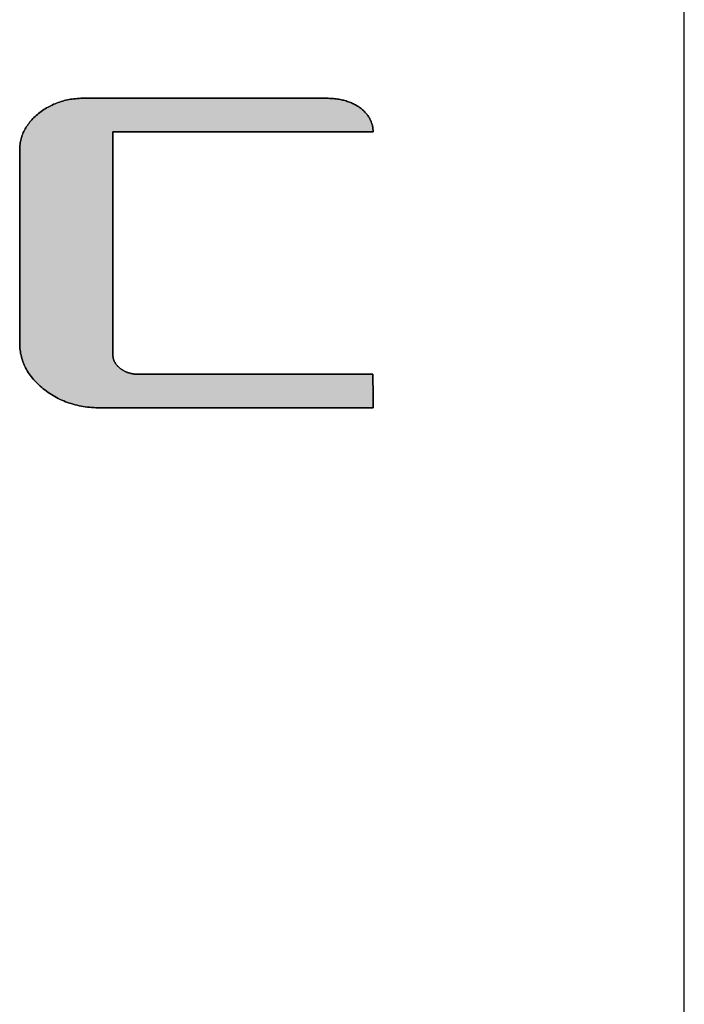
# Model space of a CAD drawing. Extents: x 10 to 286, y 6 to 402.
# Drawn here: x 278 to 286, y 364 to 376 of the extents above; entities that cross this region are included whole.
import ezdxf

# ---------------------------------------------------------------- set-up
doc = ezdxf.new("R2010")
doc.units = 0
doc.header["$LTSCALE"] = 0.25
doc.layers.get('0').update_dxf_attribs({"linetype": 'CONTINUOUS'})
doc.layers.add('1', color=7, linetype='CONTINUOUS')
doc.layers.add('2', color=4, linetype='CONTINUOUS')

# ---------------------------------------------------------------- blocks, each defined once
blk = doc.blocks.new('*G16')
at = {"layer": '1', "color": 7, "linetype": 'CONTINUOUS'}
blk.add_line((286.086, 16.731), (286.086, 401.731), dxfattribs=at)
blk = doc.blocks.new('*G20')
at = {"layer": '2', "color": 4, "linetype": 'CONTINUOUS'}
blk.add_lwpolyline([(282.098, 371.507), (282.087, 371.507), (282.054, 371.507), (282, 371.507), (281.928, 371.507), (281.839, 371.507), (281.735, 371.507), (281.616, 371.507), (281.485, 371.507), (281.344, 371.507), (281.192, 371.507), (281.034, 371.507), (280.868, 371.507), (280.699, 371.507), (280.526, 371.507), (280.351, 371.507), (280.177, 371.507), (280.004, 371.507), (279.834, 371.507), (279.669, 371.507), (279.51, 371.507), (279.359, 371.507), (279.217, 371.507), (279.086, 371.507), (278.968, 371.507), (278.863, 371.507), (278.774, 371.507), (278.702, 371.507), (278.649, 371.507), (278.616, 371.507), (278.605, 371.507), (278.576, 371.507), (278.548, 371.508), (278.52, 371.509), (278.492, 371.511), (278.465, 371.513), (278.438, 371.516), (278.411, 371.52), (278.385, 371.524), (278.358, 371.529), (278.332, 371.534), (278.307, 371.539), (278.281, 371.546), (278.256, 371.552), (278.231, 371.56), (278.207, 371.567), (278.183, 371.576), (278.159, 371.585), (278.135, 371.594), (278.111, 371.604), (278.088, 371.615), (278.065, 371.626), (278.043, 371.638), (278.021, 371.65), (277.999, 371.663), (277.977, 371.676), (277.955, 371.69), (277.934, 371.704), (277.913, 371.719), (277.893, 371.735), (277.872, 371.751), (277.853, 371.767), (277.834, 371.784), (277.815, 371.8), (277.798, 371.817), (277.781, 371.835), (277.764, 371.852), (277.748, 371.87), (277.733, 371.887), (277.719, 371.906), (277.705, 371.924), (277.692, 371.942), (277.68, 371.961), (277.668, 371.98), (277.657, 371.999), (277.647, 372.018), (277.637, 372.038), (277.628, 372.058), (277.619, 372.077), (277.612, 372.098), (277.605, 372.118), (277.598, 372.139), (277.593, 372.159), (277.588, 372.18), (277.583, 372.202), (277.58, 372.223), (277.577, 372.245), (277.574, 372.266), (277.572, 372.288), (277.571, 372.311), (277.571, 372.333), (277.571, 372.341), (277.571, 372.365), (277.571, 372.403), (277.571, 372.454), (277.571, 372.517), (277.571, 372.591), (277.571, 372.675), (277.571, 372.768), (277.571, 372.869), (277.571, 372.976), (277.571, 373.089), (277.571, 373.206), (277.571, 373.327), (277.571, 373.45), (277.571, 373.574), (277.571, 373.698), (277.571, 373.82), (277.571, 373.941), (277.571, 374.058), (277.571, 374.171), (277.571, 374.278), (277.571, 374.379), (277.571, 374.472), (277.571, 374.556), (277.571, 374.63), (277.571, 374.694), (277.571, 374.745), (277.571, 374.783), (277.571, 374.806), (277.571, 374.814), (277.571, 374.832), (277.572, 374.85), (277.574, 374.868), (277.575, 374.885), (277.578, 374.903), (277.581, 374.92), (277.584, 374.937), (277.589, 374.954), (277.593, 374.971), (277.598, 374.987), (277.604, 375.003), (277.61, 375.02), (277.617, 375.036), (277.624, 375.051), (277.632, 375.067), (277.641, 375.083), (277.649, 375.098), (277.659, 375.113), (277.669, 375.128), (277.679, 375.143), (277.691, 375.157), (277.702, 375.172), (277.714, 375.186), (277.727, 375.2), (277.74, 375.214), (277.754, 375.228), (277.768, 375.242), (277.783, 375.255), (277.798, 375.268), (277.814, 375.281), (277.831, 375.294), (277.847, 375.306), (277.864, 375.318), (277.881, 375.33), (277.898, 375.341), (277.916, 375.351), (277.934, 375.361), (277.951, 375.371), (277.97, 375.38), (277.988, 375.389), (278.006, 375.398), (278.025, 375.406), (278.044, 375.413), (278.063, 375.42), (278.082, 375.427), (278.102, 375.433), (278.122, 375.439), (278.142, 375.445), (278.162, 375.449), (278.182, 375.454), (278.203, 375.458), (278.224, 375.462), (278.245, 375.465), (278.266, 375.468), (278.288, 375.47), (278.309, 375.472), (278.331, 375.474), (278.353, 375.475), (278.375, 375.475), (278.398, 375.476), (278.408, 375.476), (278.437, 375.476), (278.484, 375.476), (278.548, 375.476), (278.627, 375.476), (278.719, 375.476), (278.824, 375.476), (278.94, 375.476), (279.065, 375.476), (279.198, 375.476), (279.339, 375.476), (279.485, 375.476), (279.635, 375.476), (279.788, 375.476), (279.942, 375.476), (280.096, 375.476), (280.249, 375.476), (280.399, 375.476), (280.545, 375.476), (280.685, 375.476), (280.819, 375.476), (280.944, 375.476), (281.06, 375.476), (281.164, 375.476), (281.257, 375.476), (281.336, 375.476), (281.399, 375.476), (281.446, 375.476), (281.476, 375.476), (281.486, 375.476), (281.504, 375.476), (281.522, 375.475), (281.541, 375.474), (281.558, 375.473), (281.576, 375.472), (281.593, 375.471), (281.61, 375.469), (281.627, 375.467), (281.644, 375.465), (281.66, 375.462), (281.676, 375.459), (281.692, 375.456), (281.708, 375.452), (281.723, 375.449), (281.738, 375.445), (281.753, 375.441), (281.767, 375.436), (281.782, 375.431), (281.796, 375.426), (281.809, 375.421), (281.823, 375.415), (281.836, 375.409), (281.849, 375.403), (281.862, 375.396), (281.875, 375.39), (281.887, 375.383), (281.899, 375.375), (281.91, 375.368), (281.922, 375.36), (281.933, 375.352), (281.944, 375.343), (281.954, 375.335), (281.964, 375.326), (281.974, 375.317), (281.983, 375.308), (281.992, 375.299), (282.001, 375.29), (282.009, 375.281), (282.017, 375.272), (282.024, 375.262), (282.032, 375.253), (282.038, 375.243), (282.045, 375.233), (282.051, 375.223), (282.057, 375.213), (282.062, 375.203), (282.067, 375.192), (282.072, 375.182), (282.076, 375.171), (282.08, 375.16), (282.083, 375.149), (282.086, 375.138), (282.089, 375.127), (282.092, 375.116), (282.094, 375.105), (282.095, 375.093), (282.097, 375.081), (282.098, 375.069), (282.098, 375.058), (282.098, 375.045), (282.087, 375.045), (282.056, 375.045), (282.005, 375.045), (281.936, 375.045), (281.851, 375.045), (281.752, 375.045), (281.638, 375.045), (281.514, 375.045), (281.378, 375.045), (281.234, 375.045), (281.082, 375.045), (280.925, 375.045), (280.763, 375.045), (280.598, 375.045), (280.432, 375.045), (280.265, 375.045), (280.1, 375.045), (279.938, 375.045), (279.781, 375.045), (279.629, 375.045), (279.485, 375.045), (279.35, 375.045), (279.225, 375.045), (279.112, 375.045), (279.012, 375.045), (278.927, 375.045), (278.858, 375.045), (278.807, 375.045), (278.776, 375.045), (278.765, 375.045), (278.765, 375.036), (278.765, 375.009), (278.765, 374.965), (278.765, 374.906), (278.765, 374.834), (278.765, 374.748), (278.765, 374.651), (278.765, 374.544), (278.765, 374.428), (278.765, 374.304), (278.765, 374.174), (278.765, 374.039), (278.765, 373.9), (278.765, 373.758), (278.765, 373.615), (278.765, 373.472), (278.765, 373.331), (278.765, 373.192), (278.765, 373.057), (278.765, 372.927), (278.765, 372.803), (278.765, 372.687), (278.765, 372.58), (278.765, 372.483), (278.765, 372.397), (278.765, 372.324), (278.765, 372.265), (278.765, 372.222), (278.765, 372.194), (278.765, 372.185), (278.765, 372.178), (278.765, 372.172), (278.766, 372.165), (278.767, 372.159), (278.767, 372.152), (278.769, 372.146), (278.77, 372.14), (278.772, 372.134), (278.773, 372.127), (278.775, 372.121), (278.778, 372.115), (278.78, 372.109), (278.783, 372.103), (278.785, 372.097), (278.789, 372.092), (278.792, 372.086), (278.795, 372.08), (278.799, 372.075), (278.803, 372.069), (278.807, 372.063), (278.811, 372.058), (278.816, 372.052), (278.821, 372.047), (278.826, 372.042), (278.831, 372.037), (278.836, 372.031), (278.842, 372.026), (278.848, 372.021), (278.854, 372.016), (278.86, 372.011), (278.867, 372.006), (278.873, 372.002), (278.88, 371.997), (278.886, 371.993), (278.893, 371.988), (278.9, 371.984), (278.907, 371.981), (278.914, 371.977), (278.921, 371.973), (278.928, 371.97), (278.935, 371.967), (278.942, 371.964), (278.95, 371.961), (278.957, 371.958), (278.965, 371.955), (278.972, 371.953), (278.98, 371.951), (278.988, 371.949), (278.996, 371.947), (279.004, 371.945), (279.012, 371.943), (279.02, 371.942), (279.028, 371.941), (279.036, 371.94), (279.045, 371.939), (279.053, 371.938), (279.062, 371.937), (279.071, 371.937), (279.079, 371.937), (279.088, 371.937), (279.098, 371.937), (279.126, 371.937), (279.172, 371.937), (279.234, 371.937), (279.311, 371.937), (279.401, 371.937), (279.503, 371.937), (279.616, 371.937), (279.738, 371.937), (279.868, 371.937), (280.005, 371.937), (280.147, 371.937), (280.294, 371.937), (280.442, 371.937), (280.593, 371.937), (280.743, 371.937), (280.892, 371.937), (281.038, 371.937), (281.18, 371.937), (281.317, 371.937), (281.447, 371.937), (281.569, 371.937), (281.682, 371.937), (281.784, 371.937), (281.874, 371.937), (281.951, 371.937), (282.013, 371.937), (282.059, 371.937), (282.087, 371.937), (282.097, 371.937), (282.097, 371.935), (282.097, 371.931), (282.097, 371.925), (282.097, 371.916), (282.097, 371.905), (282.097, 371.892), (282.097, 371.877), (282.097, 371.861), (282.097, 371.844), (282.097, 371.825), (282.097, 371.806), (282.098, 371.785), (282.098, 371.764), (282.098, 371.743), (282.098, 371.722), (282.098, 371.7), (282.098, 371.679), (282.098, 371.658), (282.098, 371.638), (282.098, 371.618), (282.098, 371.6), (282.098, 371.582), (282.098, 371.566), (282.098, 371.551), (282.098, 371.539), (282.098, 371.528), (282.098, 371.519), (282.098, 371.512), (282.098, 371.508), (282.098, 371.507)], dxfattribs=at)
blk = doc.blocks.new('*G19')
blk.add_blockref('*G20', (0, 0))

msp = doc.modelspace()

# ---------------------------------------------------------------- hatches: boundary and pattern name
at = {"layer": '1', "linetype": 'CONTINUOUS'}
msp.add_hatch(color=7, dxfattribs=at).paths.add_polyline_path([(278.765, 373.331), (278.765, 373.472), (278.765, 373.615), (278.765, 373.758), (278.765, 373.9), (278.765, 374.039), (278.765, 374.174), (278.765, 374.304), (278.765, 374.428), (278.765, 374.544), (278.765, 374.651), (278.765, 374.748), (278.765, 374.834), (278.765, 374.906), (278.765, 374.965), (278.765, 375.009), (278.765, 375.036), (278.765, 375.045), (278.776, 375.045), (278.807, 375.045), (278.858, 375.045), (278.927, 375.045), (279.012, 375.045), (279.112, 375.045), (279.225, 375.045), (279.35, 375.045), (279.485, 375.045), (279.629, 375.045), (279.781, 375.045), (279.938, 375.045), (280.1, 375.045), (280.265, 375.045), (280.432, 375.045), (280.598, 375.045), (280.763, 375.045), (280.925, 375.045), (281.082, 375.045), (281.234, 375.045), (281.378, 375.045), (281.514, 375.045), (281.638, 375.045), (281.752, 375.045), (281.851, 375.045), (281.936, 375.045), (282.005, 375.045), (282.056, 375.045), (282.087, 375.045), (282.098, 375.045), (282.098, 375.058), (282.098, 375.069), (282.097, 375.081), (282.095, 375.093), (282.094, 375.105), (282.092, 375.116), (282.089, 375.127), (282.086, 375.138), (282.083, 375.149), (282.08, 375.16), (282.076, 375.171), (282.072, 375.182), (282.067, 375.192), (282.062, 375.203), (282.057, 375.213), (282.051, 375.223), (282.045, 375.233), (282.038, 375.243), (282.032, 375.253), (282.024, 375.262), (282.017, 375.272), (282.009, 375.281), (282.001, 375.29), (281.992, 375.299), (281.983, 375.308), (281.974, 375.317), (281.964, 375.326), (281.954, 375.335), (281.944, 375.343), (281.933, 375.352), (281.922, 375.36), (281.91, 375.368), (281.899, 375.375), (281.887, 375.383), (281.875, 375.39), (281.862, 375.396), (281.849, 375.403), (281.836, 375.409), (281.823, 375.415), (281.809, 375.421), (281.796, 375.426), (281.782, 375.431), (281.767, 375.436), (281.753, 375.441), (281.738, 375.445), (281.723, 375.449), (281.708, 375.452), (281.692, 375.456), (281.676, 375.459), (281.66, 375.462), (281.644, 375.465), (281.627, 375.467), (281.61, 375.469), (281.593, 375.471), (281.576, 375.472), (281.558, 375.473), (281.541, 375.474), (281.522, 375.475), (281.504, 375.476), (281.486, 375.476), (281.476, 375.476), (281.446, 375.476), (281.399, 375.476), (281.336, 375.476), (281.257, 375.476), (281.164, 375.476), (281.06, 375.476), (280.944, 375.476), (280.819, 375.476), (280.685, 375.476), (280.545, 375.476), (280.399, 375.476), (280.249, 375.476), (280.096, 375.476), (279.942, 375.476), (279.788, 375.476), (279.635, 375.476), (279.485, 375.476), (279.339, 375.476), (279.198, 375.476), (279.065, 375.476), (278.94, 375.476), (278.824, 375.476), (278.719, 375.476), (278.627, 375.476), (278.548, 375.476), (278.484, 375.476), (278.437, 375.476), (278.408, 375.476), (278.398, 375.476), (278.375, 375.475), (278.353, 375.475), (278.331, 375.474), (278.309, 375.472), (278.288, 375.47), (278.266, 375.468), (278.245, 375.465), (278.224, 375.462), (278.203, 375.458), (278.182, 375.454), (278.162, 375.449), (278.142, 375.445), (278.122, 375.439), (278.102, 375.433), (278.082, 375.427), (278.063, 375.42), (278.044, 375.413), (278.025, 375.406), (278.006, 375.398), (277.988, 375.389), (277.97, 375.38), (277.951, 375.371), (277.934, 375.361), (277.916, 375.351), (277.898, 375.341), (277.881, 375.33), (277.864, 375.318), (277.847, 375.306), (277.831, 375.294), (277.814, 375.281), (277.798, 375.268), (277.783, 375.255), (277.768, 375.242), (277.754, 375.228), (277.74, 375.214), (277.727, 375.2), (277.714, 375.186), (277.702, 375.172), (277.691, 375.157), (277.679, 375.143), (277.669, 375.128), (277.659, 375.113), (277.649, 375.098), (277.641, 375.083), (277.632, 375.067), (277.624, 375.051), (277.617, 375.036), (277.61, 375.02), (277.604, 375.003), (277.598, 374.987), (277.593, 374.971), (277.589, 374.954), (277.584, 374.937), (277.581, 374.92), (277.578, 374.903), (277.575, 374.885), (277.574, 374.868), (277.572, 374.85), (277.571, 374.832), (277.571, 374.814), (277.571, 374.806), (277.571, 374.783), (277.571, 374.745), (277.571, 374.694), (277.571, 374.63), (277.571, 374.556), (277.571, 374.472), (277.571, 374.379), (277.571, 374.278), (277.571, 374.171), (277.571, 374.058), (277.571, 373.941), (277.571, 373.82), (277.571, 373.698), (277.571, 373.574), (277.571, 373.45), (277.571, 373.327), (277.571, 373.206), (277.571, 373.089), (277.571, 372.976), (277.571, 372.869), (277.571, 372.768), (277.571, 372.675), (277.571, 372.591), (277.571, 372.517), (277.571, 372.454), (277.571, 372.403), (277.571, 372.365), (277.571, 372.341), (277.571, 372.333), (277.571, 372.311), (277.572, 372.288), (277.574, 372.266), (277.577, 372.245), (277.58, 372.223), (277.583, 372.202), (277.588, 372.18), (277.593, 372.159), (277.598, 372.139), (277.605, 372.118), (277.612, 372.098), (277.619, 372.077), (277.628, 372.058), (277.637, 372.038), (277.647, 372.018), (277.657, 371.999), (277.668, 371.98), (277.68, 371.961), (277.692, 371.942), (277.705, 371.924), (277.719, 371.906), (277.733, 371.887), (277.748, 371.87), (277.764, 371.852), (277.781, 371.835), (277.798, 371.817), (277.815, 371.8), (277.834, 371.784), (277.853, 371.767), (277.872, 371.751), (277.893, 371.735), (277.913, 371.719), (277.934, 371.704), (277.955, 371.69), (277.977, 371.676), (277.999, 371.663), (278.021, 371.65), (278.043, 371.638), (278.065, 371.626), (278.088, 371.615), (278.111, 371.604), (278.135, 371.594), (278.159, 371.585), (278.183, 371.576), (278.207, 371.567), (278.231, 371.56), (278.256, 371.552), (278.281, 371.546), (278.307, 371.539), (278.332, 371.534), (278.358, 371.529), (278.385, 371.524), (278.411, 371.52), (278.438, 371.516), (278.465, 371.513), (278.492, 371.511), (278.52, 371.509), (278.548, 371.508), (278.576, 371.507), (278.605, 371.507), (278.616, 371.507), (278.649, 371.507), (278.702, 371.507), (278.774, 371.507), (278.863, 371.507), (278.968, 371.507), (279.086, 371.507), (279.217, 371.507), (279.359, 371.507), (279.51, 371.507), (279.669, 371.507), (279.834, 371.507), (280.004, 371.507), (280.177, 371.507), (280.351, 371.507), (280.526, 371.507), (280.699, 371.507), (280.868, 371.507), (281.034, 371.507), (281.192, 371.507), (281.344, 371.507), (281.485, 371.507), (281.616, 371.507), (281.735, 371.507), (281.839, 371.507), (281.928, 371.507), (282, 371.507), (282.054, 371.507), (282.087, 371.507), (282.098, 371.507), (282.098, 371.508), (282.098, 371.512), (282.098, 371.519), (282.098, 371.528), (282.098, 371.539), (282.098, 371.551), (282.098, 371.566), (282.098, 371.582), (282.098, 371.6), (282.098, 371.618), (282.098, 371.638), (282.098, 371.658), (282.098, 371.679), (282.098, 371.7), (282.098, 371.722), (282.098, 371.743), (282.098, 371.764), (282.098, 371.785), (282.097, 371.806), (282.097, 371.825), (282.097, 371.844), (282.097, 371.861), (282.097, 371.877), (282.097, 371.892), (282.097, 371.905), (282.097, 371.916), (282.097, 371.925), (282.097, 371.931), (282.097, 371.935), (282.097, 371.937), (282.087, 371.937), (282.059, 371.937), (282.013, 371.937), (281.951, 371.937), (281.874, 371.937), (281.784, 371.937), (281.682, 371.937), (281.569, 371.937), (281.447, 371.937), (281.317, 371.937), (281.18, 371.937), (281.038, 371.937), (280.892, 371.937), (280.743, 371.937), (280.593, 371.937), (280.442, 371.937), (280.294, 371.937), (280.147, 371.937), (280.005, 371.937), (279.868, 371.937), (279.738, 371.937), (279.616, 371.937), (279.503, 371.937), (279.401, 371.937), (279.311, 371.937), (279.234, 371.937), (279.172, 371.937), (279.126, 371.937), (279.098, 371.937), (279.088, 371.937), (279.079, 371.937), (279.071, 371.937), (279.062, 371.937), (279.053, 371.938), (279.045, 371.939), (279.036, 371.94), (279.028, 371.941), (279.02, 371.942), (279.012, 371.943), (279.004, 371.945), (278.996, 371.947), (278.988, 371.949), (278.98, 371.951), (278.972, 371.953), (278.965, 371.955), (278.957, 371.958), (278.95, 371.961), (278.942, 371.964), (278.935, 371.967), (278.928, 371.97), (278.921, 371.973), (278.914, 371.977), (278.907, 371.981), (278.9, 371.984), (278.893, 371.988), (278.886, 371.993), (278.88, 371.997), (278.873, 372.002), (278.867, 372.006), (278.86, 372.011), (278.854, 372.016), (278.848, 372.021), (278.842, 372.026), (278.836, 372.031), (278.831, 372.037), (278.826, 372.042), (278.821, 372.047), (278.816, 372.052), (278.811, 372.058), (278.807, 372.063), (278.803, 372.069), (278.799, 372.075), (278.795, 372.08), (278.792, 372.086), (278.789, 372.092), (278.785, 372.097), (278.783, 372.103), (278.78, 372.109), (278.778, 372.115), (278.775, 372.121), (278.773, 372.127), (278.772, 372.134), (278.77, 372.14), (278.769, 372.146), (278.767, 372.152), (278.767, 372.159), (278.766, 372.165), (278.765, 372.172), (278.765, 372.178), (278.765, 372.185), (278.765, 372.194), (278.765, 372.222), (278.765, 372.265), (278.765, 372.324), (278.765, 372.397), (278.765, 372.483), (278.765, 372.58), (278.765, 372.687), (278.765, 372.803), (278.765, 372.927), (278.765, 373.057), (278.765, 373.192)], flags=0)

# ---------------------------------------------------------------- linework, layer by layer
at = {"layer": '1', "color": 7, "linetype": 'CONTINUOUS'}
for p, q in [((278.122, 375.439), (278.102, 375.433)), ((278.142, 375.445), (278.122, 375.439)), ((278.162, 375.449), (278.142, 375.445)), ((278.182, 375.454), (278.162, 375.449)), ((278.203, 375.458), (278.182, 375.454)), ((278.224, 375.462), (278.203, 375.458)), ((278.245, 375.465), (278.224, 375.462)), ((278.266, 375.468), (278.245, 375.465)), ((278.288, 375.47), (278.266, 375.468)), ((278.309, 375.472), (278.288, 375.47)), ((278.331, 375.474), (278.309, 375.472)), ((278.353, 375.475), (278.331, 375.474)), ((278.375, 375.475), (278.353, 375.475)), ((278.398, 375.476), (278.375, 375.475)), ((278.408, 375.476), (278.398, 375.476)), ((278.437, 375.476), (278.408, 375.476)), ((278.484, 375.476), (278.437, 375.476)), ((278.548, 375.476), (278.484, 375.476)), ((278.627, 375.476), (278.548, 375.476)), ((278.719, 375.476), (278.627, 375.476)), ((278.824, 375.476), (278.719, 375.476)), ((278.94, 375.476), (278.824, 375.476)), ((279.065, 375.476), (278.94, 375.476)), ((279.198, 375.476), (279.065, 375.476)), ((279.339, 375.476), (279.198, 375.476)), ((279.485, 375.476), (279.339, 375.476)), ((279.635, 375.476), (279.485, 375.476)), ((279.788, 375.476), (279.635, 375.476)), ((279.942, 375.476), (279.788, 375.476)), ((280.096, 375.476), (279.942, 375.476)), ((280.249, 375.476), (280.096, 375.476)), ((280.399, 375.476), (280.249, 375.476)), ((280.545, 375.476), (280.399, 375.476)), ((280.685, 375.476), (280.545, 375.476)), ((280.819, 375.476), (280.685, 375.476)), ((280.944, 375.476), (280.819, 375.476)), ((281.06, 375.476), (280.944, 375.476)), ((281.164, 375.476), (281.06, 375.476)), ((281.257, 375.476), (281.164, 375.476)), ((281.336, 375.476), (281.257, 375.476)), ((281.399, 375.476), (281.336, 375.476)), ((281.446, 375.476), (281.399, 375.476)), ((281.476, 375.476), (281.446, 375.476)), ((281.486, 375.476), (281.476, 375.476)), ((281.504, 375.476), (281.486, 375.476)), ((281.522, 375.475), (281.504, 375.476)), ((281.541, 375.474), (281.522, 375.475)), ((281.558, 375.473), (281.541, 375.474)), ((281.576, 375.472), (281.558, 375.473)), ((281.593, 375.471), (281.576, 375.472)), ((281.61, 375.469), (281.593, 375.471)), ((281.627, 375.467), (281.61, 375.469)), ((281.644, 375.465), (281.627, 375.467)), ((281.66, 375.462), (281.644, 375.465)), ((281.676, 375.459), (281.66, 375.462)), ((281.692, 375.456), (281.676, 375.459)), ((281.708, 375.452), (281.692, 375.456)), ((281.723, 375.449), (281.708, 375.452)), ((281.738, 375.445), (281.723, 375.449)), ((281.753, 375.441), (281.738, 375.445)), ((281.767, 375.436), (281.753, 375.441)), ((277.864, 375.318), (277.847, 375.306)), ((277.881, 375.33), (277.864, 375.318)), ((277.898, 375.341), (277.881, 375.33)), ((277.916, 375.351), (277.898, 375.341)), ((277.934, 375.361), (277.916, 375.351)), ((277.951, 375.371), (277.934, 375.361)), ((277.97, 375.38), (277.951, 375.371)), ((277.988, 375.389), (277.97, 375.38)), ((278.006, 375.398), (277.988, 375.389)), ((278.025, 375.406), (278.006, 375.398)), ((278.044, 375.413), (278.025, 375.406)), ((278.063, 375.42), (278.044, 375.413)), ((278.082, 375.427), (278.063, 375.42)), ((278.102, 375.433), (278.082, 375.427)), ((281.782, 375.431), (281.767, 375.436)), ((281.796, 375.426), (281.782, 375.431)), ((281.809, 375.421), (281.796, 375.426)), ((281.823, 375.415), (281.809, 375.421)), ((281.836, 375.409), (281.823, 375.415)), ((281.849, 375.403), (281.836, 375.409)), ((281.862, 375.396), (281.849, 375.403)), ((281.875, 375.39), (281.862, 375.396)), ((281.887, 375.383), (281.875, 375.39)), ((281.899, 375.375), (281.887, 375.383)), ((281.91, 375.368), (281.899, 375.375)), ((281.922, 375.36), (281.91, 375.368)), ((281.933, 375.352), (281.922, 375.36)), ((281.944, 375.343), (281.933, 375.352)), ((281.954, 375.335), (281.944, 375.343)), ((281.964, 375.326), (281.954, 375.335)), ((281.974, 375.317), (281.964, 375.326)), ((281.983, 375.308), (281.974, 375.317)), ((277.714, 375.186), (277.702, 375.172)), ((277.727, 375.2), (277.714, 375.186)), ((277.74, 375.214), (277.727, 375.2)), ((277.754, 375.228), (277.74, 375.214)), ((277.768, 375.242), (277.754, 375.228)), ((277.783, 375.255), (277.768, 375.242)), ((277.798, 375.268), (277.783, 375.255)), ((277.814, 375.281), (277.798, 375.268)), ((277.831, 375.294), (277.814, 375.281)), ((277.847, 375.306), (277.831, 375.294)), ((281.992, 375.299), (281.983, 375.308)), ((282.001, 375.29), (281.992, 375.299)), ((282.009, 375.281), (282.001, 375.29)), ((282.017, 375.272), (282.009, 375.281)), ((282.024, 375.262), (282.017, 375.272)), ((282.032, 375.253), (282.024, 375.262)), ((282.038, 375.243), (282.032, 375.253)), ((282.045, 375.233), (282.038, 375.243)), ((282.051, 375.223), (282.045, 375.233)), ((282.057, 375.213), (282.051, 375.223)), ((282.062, 375.203), (282.057, 375.213)), ((282.067, 375.192), (282.062, 375.203)), ((282.072, 375.182), (282.067, 375.192)), ((277.632, 375.067), (277.624, 375.051)), ((277.641, 375.083), (277.632, 375.067)), ((277.649, 375.098), (277.641, 375.083)), ((277.659, 375.113), (277.649, 375.098)), ((277.669, 375.128), (277.659, 375.113)), ((277.679, 375.143), (277.669, 375.128)), ((277.691, 375.157), (277.679, 375.143)), ((277.702, 375.172), (277.691, 375.157)), ((282.076, 375.171), (282.072, 375.182)), ((282.08, 375.16), (282.076, 375.171)), ((282.083, 375.149), (282.08, 375.16)), ((282.086, 375.138), (282.083, 375.149)), ((282.089, 375.127), (282.086, 375.138)), ((282.092, 375.116), (282.089, 375.127)), ((282.094, 375.105), (282.092, 375.116)), ((282.095, 375.093), (282.094, 375.105)), ((282.097, 375.081), (282.095, 375.093)), ((282.098, 375.069), (282.097, 375.081)), ((282.098, 375.058), (282.098, 375.069)), ((277.584, 374.937), (277.581, 374.92)), ((277.589, 374.954), (277.584, 374.937)), ((277.593, 374.971), (277.589, 374.954)), ((277.598, 374.987), (277.593, 374.971)), ((277.604, 375.003), (277.598, 374.987)), ((277.61, 375.02), (277.604, 375.003)), ((277.617, 375.036), (277.61, 375.02)), ((277.624, 375.051), (277.617, 375.036)), ((278.765, 375.036), (278.765, 375.045)), ((278.765, 375.045), (278.776, 375.045)), ((278.765, 375.009), (278.765, 375.036)), ((278.765, 374.965), (278.765, 375.009)), ((278.765, 374.906), (278.765, 374.965)), ((278.776, 375.045), (278.807, 375.045)), ((278.807, 375.045), (278.858, 375.045)), ((278.858, 375.045), (278.927, 375.045)), ((278.927, 375.045), (279.012, 375.045)), ((279.012, 375.045), (279.112, 375.045)), ((279.112, 375.045), (279.225, 375.045)), ((279.225, 375.045), (279.35, 375.045)), ((279.35, 375.045), (279.485, 375.045)), ((279.485, 375.045), (279.629, 375.045)), ((279.629, 375.045), (279.781, 375.045)), ((279.781, 375.045), (279.938, 375.045)), ((279.938, 375.045), (280.1, 375.045)), ((280.1, 375.045), (280.265, 375.045)), ((280.265, 375.045), (280.432, 375.045)), ((280.432, 375.045), (280.598, 375.045)), ((280.598, 375.045), (280.763, 375.045)), ((280.763, 375.045), (280.925, 375.045)), ((280.925, 375.045), (281.082, 375.045)), ((281.082, 375.045), (281.234, 375.045)), ((281.234, 375.045), (281.378, 375.045)), ((281.378, 375.045), (281.514, 375.045)), ((281.514, 375.045), (281.638, 375.045)), ((281.638, 375.045), (281.752, 375.045)), ((281.752, 375.045), (281.851, 375.045)), ((281.851, 375.045), (281.936, 375.045)), ((281.936, 375.045), (282.005, 375.045)), ((282.005, 375.045), (282.056, 375.045)), ((282.056, 375.045), (282.087, 375.045)), ((282.087, 375.045), (282.098, 375.045)), ((282.098, 375.045), (282.098, 375.058)), ((277.572, 374.85), (277.571, 374.832)), ((277.571, 374.832), (277.571, 374.814)), ((277.571, 374.814), (277.571, 374.806)), ((277.574, 374.868), (277.572, 374.85)), ((277.575, 374.885), (277.574, 374.868)), ((277.578, 374.903), (277.575, 374.885)), ((277.581, 374.92), (277.578, 374.903)), ((278.765, 374.834), (278.765, 374.906)), ((278.765, 374.748), (278.765, 374.834)), ((277.571, 374.806), (277.571, 374.783)), ((277.571, 374.783), (277.571, 374.745)), ((277.571, 374.745), (277.571, 374.694)), ((277.571, 374.694), (277.571, 374.63)), ((278.765, 374.651), (278.765, 374.748)), ((277.571, 374.63), (277.571, 374.556)), ((277.571, 374.556), (277.571, 374.472)), ((278.765, 374.544), (278.765, 374.651)), ((277.571, 374.472), (277.571, 374.379)), ((278.765, 374.428), (278.765, 374.544)), ((278.765, 374.304), (278.765, 374.428)), ((277.571, 374.379), (277.571, 374.278)), ((278.765, 374.174), (278.765, 374.304)), ((277.571, 374.278), (277.571, 374.171)), ((277.571, 374.171), (277.571, 374.058)), ((277.571, 374.058), (277.571, 373.941)), ((278.765, 374.039), (278.765, 374.174)), ((277.571, 373.941), (277.571, 373.82)), ((278.765, 373.9), (278.765, 374.039)), ((277.571, 373.82), (277.571, 373.698)), ((278.765, 373.758), (278.765, 373.9)), ((277.571, 373.698), (277.571, 373.574)), ((278.765, 373.615), (278.765, 373.758)), ((277.571, 373.574), (277.571, 373.45)), ((278.765, 373.472), (278.765, 373.615)), ((277.571, 373.45), (277.571, 373.327)), ((278.765, 373.331), (278.765, 373.472)), ((277.571, 373.327), (277.571, 373.206)), ((278.765, 373.192), (278.765, 373.331)), ((277.571, 373.206), (277.571, 373.089)), ((278.765, 373.057), (278.765, 373.192)), ((277.571, 373.089), (277.571, 372.976)), ((278.765, 372.927), (278.765, 373.057)), ((277.571, 372.976), (277.571, 372.869)), ((278.765, 372.803), (278.765, 372.927)), ((277.571, 372.869), (277.571, 372.768)), ((278.765, 372.687), (278.765, 372.803)), ((277.571, 372.768), (277.571, 372.675)), ((277.571, 372.675), (277.571, 372.591)), ((278.765, 372.58), (278.765, 372.687)), ((277.571, 372.591), (277.571, 372.517)), ((278.765, 372.483), (278.765, 372.58)), ((277.571, 372.517), (277.571, 372.454)), ((277.571, 372.454), (277.571, 372.403)), ((278.765, 372.397), (278.765, 372.483)), ((277.571, 372.403), (277.571, 372.365)), ((277.571, 372.365), (277.571, 372.341)), ((277.571, 372.341), (277.571, 372.333)), ((277.571, 372.333), (277.571, 372.311)), ((277.571, 372.311), (277.572, 372.288)), ((277.572, 372.288), (277.574, 372.266)), ((278.765, 372.324), (278.765, 372.397)), ((278.765, 372.265), (278.765, 372.324)), ((277.574, 372.266), (277.577, 372.245)), ((277.577, 372.245), (277.58, 372.223)), ((277.58, 372.223), (277.583, 372.202)), ((277.583, 372.202), (277.588, 372.18)), ((277.588, 372.18), (277.593, 372.159)), ((277.593, 372.159), (277.598, 372.139)), ((278.765, 372.222), (278.765, 372.265)), ((278.765, 372.194), (278.765, 372.222)), ((278.765, 372.185), (278.765, 372.194)), ((278.765, 372.178), (278.765, 372.185)), ((278.765, 372.172), (278.765, 372.178)), ((278.766, 372.165), (278.765, 372.172)), ((278.767, 372.159), (278.766, 372.165)), ((278.767, 372.152), (278.767, 372.159)), ((277.598, 372.139), (277.605, 372.118)), ((277.605, 372.118), (277.612, 372.098)), ((277.612, 372.098), (277.619, 372.077)), ((277.619, 372.077), (277.628, 372.058)), ((277.628, 372.058), (277.637, 372.038)), ((277.637, 372.038), (277.647, 372.018)), ((278.769, 372.146), (278.767, 372.152)), ((278.77, 372.14), (278.769, 372.146)), ((278.772, 372.134), (278.77, 372.14)), ((278.773, 372.127), (278.772, 372.134)), ((278.775, 372.121), (278.773, 372.127)), ((278.778, 372.115), (278.775, 372.121)), ((278.78, 372.109), (278.778, 372.115)), ((278.783, 372.103), (278.78, 372.109)), ((278.785, 372.097), (278.783, 372.103)), ((278.789, 372.092), (278.785, 372.097)), ((278.792, 372.086), (278.789, 372.092)), ((278.795, 372.08), (278.792, 372.086)), ((278.799, 372.075), (278.795, 372.08)), ((278.803, 372.069), (278.799, 372.075)), ((278.807, 372.063), (278.803, 372.069)), ((278.811, 372.058), (278.807, 372.063)), ((278.816, 372.052), (278.811, 372.058)), ((278.821, 372.047), (278.816, 372.052)), ((278.826, 372.042), (278.821, 372.047)), ((278.831, 372.037), (278.826, 372.042)), ((278.836, 372.031), (278.831, 372.037)), ((278.842, 372.026), (278.836, 372.031)), ((277.647, 372.018), (277.657, 371.999)), ((277.657, 371.999), (277.668, 371.98)), ((277.668, 371.98), (277.68, 371.961)), ((277.68, 371.961), (277.692, 371.942)), ((277.692, 371.942), (277.705, 371.924)), ((277.705, 371.924), (277.719, 371.906)), ((277.719, 371.906), (277.733, 371.887)), ((278.848, 372.021), (278.842, 372.026)), ((278.854, 372.016), (278.848, 372.021)), ((278.86, 372.011), (278.854, 372.016)), ((278.867, 372.006), (278.86, 372.011)), ((278.873, 372.002), (278.867, 372.006)), ((278.88, 371.997), (278.873, 372.002)), ((278.886, 371.993), (278.88, 371.997)), ((278.893, 371.988), (278.886, 371.993)), ((278.9, 371.984), (278.893, 371.988)), ((278.907, 371.981), (278.9, 371.984)), ((278.914, 371.977), (278.907, 371.981)), ((278.921, 371.973), (278.914, 371.977)), ((278.928, 371.97), (278.921, 371.973)), ((278.935, 371.967), (278.928, 371.97)), ((278.942, 371.964), (278.935, 371.967)), ((278.95, 371.961), (278.942, 371.964)), ((278.957, 371.958), (278.95, 371.961)), ((278.965, 371.955), (278.957, 371.958)), ((278.972, 371.953), (278.965, 371.955)), ((278.98, 371.951), (278.972, 371.953)), ((278.988, 371.949), (278.98, 371.951)), ((278.996, 371.947), (278.988, 371.949)), ((279.004, 371.945), (278.996, 371.947)), ((279.012, 371.943), (279.004, 371.945)), ((279.02, 371.942), (279.012, 371.943)), ((279.028, 371.941), (279.02, 371.942)), ((279.036, 371.94), (279.028, 371.941)), ((279.045, 371.939), (279.036, 371.94)), ((279.053, 371.938), (279.045, 371.939)), ((279.062, 371.937), (279.053, 371.938)), ((279.071, 371.937), (279.062, 371.937)), ((279.079, 371.937), (279.071, 371.937)), ((279.088, 371.937), (279.079, 371.937)), ((279.098, 371.937), (279.088, 371.937)), ((279.126, 371.937), (279.098, 371.937)), ((279.172, 371.937), (279.126, 371.937)), ((279.234, 371.937), (279.172, 371.937)), ((279.311, 371.937), (279.234, 371.937)), ((279.401, 371.937), (279.311, 371.937)), ((279.503, 371.937), (279.401, 371.937)), ((279.616, 371.937), (279.503, 371.937)), ((279.738, 371.937), (279.616, 371.937)), ((279.868, 371.937), (279.738, 371.937)), ((280.005, 371.937), (279.868, 371.937)), ((280.147, 371.937), (280.005, 371.937)), ((280.294, 371.937), (280.147, 371.937)), ((280.442, 371.937), (280.294, 371.937)), ((280.593, 371.937), (280.442, 371.937)), ((280.743, 371.937), (280.593, 371.937)), ((280.892, 371.937), (280.743, 371.937)), ((281.038, 371.937), (280.892, 371.937)), ((281.18, 371.937), (281.038, 371.937)), ((281.317, 371.937), (281.18, 371.937)), ((281.447, 371.937), (281.317, 371.937)), ((281.569, 371.937), (281.447, 371.937)), ((281.682, 371.937), (281.569, 371.937)), ((281.784, 371.937), (281.682, 371.937)), ((281.874, 371.937), (281.784, 371.937)), ((281.951, 371.937), (281.874, 371.937)), ((282.013, 371.937), (281.951, 371.937)), ((282.059, 371.937), (282.013, 371.937)), ((282.087, 371.937), (282.059, 371.937)), ((282.097, 371.937), (282.087, 371.937)), ((282.097, 371.935), (282.097, 371.937)), ((282.097, 371.931), (282.097, 371.935)), ((282.097, 371.925), (282.097, 371.931)), ((282.097, 371.916), (282.097, 371.925)), ((282.097, 371.905), (282.097, 371.916)), ((282.097, 371.892), (282.097, 371.905)), ((277.733, 371.887), (277.748, 371.87)), ((277.748, 371.87), (277.764, 371.852)), ((277.764, 371.852), (277.781, 371.835)), ((277.781, 371.835), (277.798, 371.817)), ((277.798, 371.817), (277.815, 371.8)), ((277.815, 371.8), (277.834, 371.784)), ((277.834, 371.784), (277.853, 371.767)), ((282.097, 371.877), (282.097, 371.892)), ((282.097, 371.861), (282.097, 371.877)), ((282.097, 371.844), (282.097, 371.861)), ((282.097, 371.825), (282.097, 371.844)), ((282.097, 371.806), (282.097, 371.825)), ((282.098, 371.785), (282.097, 371.806)), ((282.098, 371.764), (282.098, 371.785)), ((277.853, 371.767), (277.872, 371.751)), ((277.872, 371.751), (277.893, 371.735)), ((277.893, 371.735), (277.913, 371.719)), ((277.913, 371.719), (277.934, 371.704)), ((277.934, 371.704), (277.955, 371.69)), ((277.955, 371.69), (277.977, 371.676)), ((277.977, 371.676), (277.999, 371.663)), ((277.999, 371.663), (278.021, 371.65)), ((282.098, 371.743), (282.098, 371.764)), ((282.098, 371.722), (282.098, 371.743)), ((282.098, 371.7), (282.098, 371.722)), ((282.098, 371.679), (282.098, 371.7)), ((282.098, 371.658), (282.098, 371.679)), ((282.098, 371.638), (282.098, 371.658)), ((278.021, 371.65), (278.043, 371.638)), ((278.043, 371.638), (278.065, 371.626)), ((278.065, 371.626), (278.088, 371.615)), ((278.088, 371.615), (278.111, 371.604)), ((278.111, 371.604), (278.135, 371.594)), ((278.135, 371.594), (278.159, 371.585)), ((278.159, 371.585), (278.183, 371.576)), ((278.183, 371.576), (278.207, 371.567)), ((278.207, 371.567), (278.231, 371.56)), ((278.231, 371.56), (278.256, 371.552)), ((278.256, 371.552), (278.281, 371.546)), ((278.281, 371.546), (278.307, 371.539)), ((278.307, 371.539), (278.332, 371.534)), ((278.332, 371.534), (278.358, 371.529)), ((278.358, 371.529), (278.385, 371.524)), ((282.098, 371.618), (282.098, 371.638)), ((282.098, 371.6), (282.098, 371.618)), ((282.098, 371.582), (282.098, 371.6)), ((282.098, 371.566), (282.098, 371.582)), ((282.098, 371.551), (282.098, 371.566)), ((282.098, 371.539), (282.098, 371.551)), ((282.098, 371.528), (282.098, 371.539)), ((282.098, 371.519), (282.098, 371.528)), ((278.385, 371.524), (278.411, 371.52)), ((278.411, 371.52), (278.438, 371.516)), ((278.438, 371.516), (278.465, 371.513)), ((278.465, 371.513), (278.492, 371.511)), ((278.492, 371.511), (278.52, 371.509)), ((278.52, 371.509), (278.548, 371.508)), ((278.548, 371.508), (278.576, 371.507)), ((278.576, 371.507), (278.605, 371.507)), ((278.605, 371.507), (278.616, 371.507)), ((278.616, 371.507), (278.649, 371.507)), ((278.649, 371.507), (278.702, 371.507)), ((278.702, 371.507), (278.774, 371.507)), ((278.774, 371.507), (278.863, 371.507)), ((278.863, 371.507), (278.968, 371.507)), ((278.968, 371.507), (279.086, 371.507)), ((279.086, 371.507), (279.217, 371.507)), ((279.217, 371.507), (279.359, 371.507)), ((279.359, 371.507), (279.51, 371.507)), ((279.51, 371.507), (279.669, 371.507)), ((279.669, 371.507), (279.834, 371.507)), ((279.834, 371.507), (280.004, 371.507)), ((280.004, 371.507), (280.177, 371.507)), ((280.177, 371.507), (280.351, 371.507)), ((280.351, 371.507), (280.526, 371.507)), ((280.526, 371.507), (280.699, 371.507)), ((280.699, 371.507), (280.868, 371.507)), ((280.868, 371.507), (281.034, 371.507)), ((281.034, 371.507), (281.192, 371.507)), ((281.192, 371.507), (281.344, 371.507)), ((281.344, 371.507), (281.485, 371.507)), ((281.485, 371.507), (281.616, 371.507)), ((281.616, 371.507), (281.735, 371.507)), ((281.735, 371.507), (281.839, 371.507)), ((281.839, 371.507), (281.928, 371.507)), ((281.928, 371.507), (282, 371.507)), ((282, 371.507), (282.054, 371.507)), ((282.054, 371.507), (282.087, 371.507)), ((282.087, 371.507), (282.098, 371.507)), ((282.098, 371.512), (282.098, 371.519)), ((282.098, 371.508), (282.098, 371.512)), ((282.098, 371.507), (282.098, 371.508))]:
    msp.add_line(p, q, dxfattribs=at)

# ---------------------------------------------------------------- block references
for name in ['*G16', '*G19']:
    msp.add_blockref(name, (0, 0))

doc.saveas('drawing.dxf')
